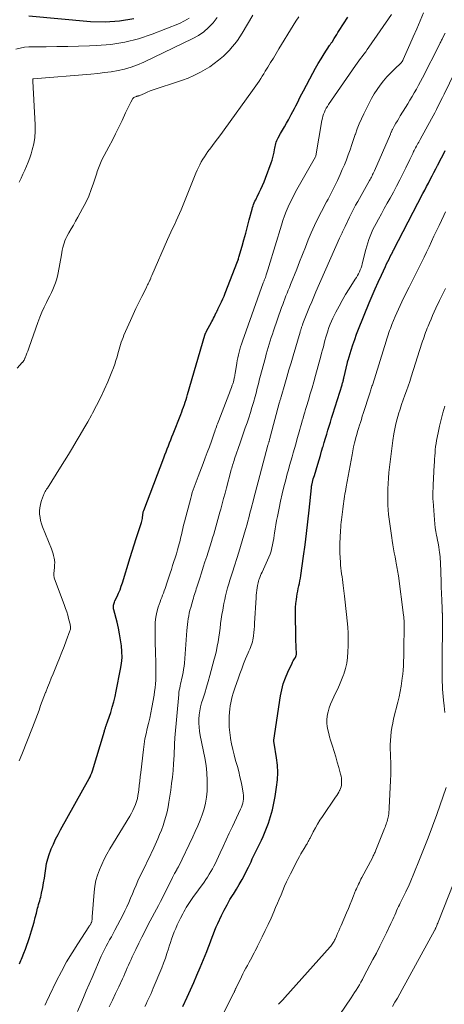
# Model space of a CAD drawing. Units: feet. Extents: x 2055000 to 2060025, y 549998 to 555000.
# Drawn here: x 2055792 to 2055883, y 550861 to 551072 of the extents above; entities that cross this region are included whole.
import ezdxf

# ---------------------------------------------------------------- set-up
doc = ezdxf.new("R2010")
doc.units = ezdxf.units.FT
doc.header["$LTSCALE"] = 100
doc.header["$MEASUREMENT"] = 0
doc.layers.add('CONTOUR INDEX', color=32, linetype='Continuous', lineweight=25)
doc.layers.add('CONTOUR INTERMEDIATE', color=40, linetype='Continuous', lineweight=15)

msp = doc.modelspace()

# ---------------------------------------------------------------- linework, layer by layer
at = {"layer": 'CONTOUR INDEX', "flags": 128}
for points, elevation in [([(2055792.18, 550869.19), (2055792.35, 550869.53), (2055792.5, 550869.86), (2055792.65, 550870.2), (2055792.78, 550870.54), (2055793.15, 550871.5), (2055793.46, 550872.33), (2055793.76, 550873.16), (2055794.04, 550874), (2055794.31, 550874.84), (2055794.75, 550876.28), (2055795.04, 550877.21), (2055795.31, 550878.14), (2055795.56, 550879.08), (2055795.81, 550880.01), (2055796.08, 550881.09), (2055796.19, 550881.49), (2055796.3, 550881.89), (2055796.42, 550882.29), (2055796.54, 550882.69), (2055796.66, 550883.09), (2055796.77, 550883.49), (2055796.86, 550883.89), (2055796.95, 550884.3), (2055797.17, 550885.52), (2055797.36, 550886.55), (2055797.53, 550887.57), (2055797.69, 550888.6), (2055797.84, 550889.63), (2055798.02, 550890.65), (2055798.26, 550891.66), (2055798.57, 550892.64), (2055798.93, 550893.62), (2055799.01, 550893.81), (2055799.46, 550894.86), (2055799.94, 550895.89), (2055800.46, 550896.91), (2055801, 550897.92), (2055807.13, 550908.88), (2055807.34, 550909.29), (2055807.53, 550909.7), (2055807.7, 550910.13), (2055807.84, 550910.56), (2055810.41, 550919.05), (2055810.46, 550919.22), (2055810.51, 550919.39), (2055810.56, 550919.57), (2055810.62, 550919.74), (2055810.67, 550919.91), (2055810.73, 550920.08), (2055810.79, 550920.26), (2055810.85, 550920.43), (2055810.87, 550920.47), (2055810.94, 550920.67), (2055811.01, 550920.86), (2055811.08, 550921.05), (2055811.15, 550921.25), (2055811.75, 550923.08), (2055812.09, 550924.2), (2055812.41, 550925.33), (2055812.69, 550926.47), (2055812.94, 550927.61), (2055813.89, 550932.33), (2055814.08, 550933.58), (2055814.18, 550934.84), (2055814.17, 550936.1), (2055814.07, 550937.37), (2055813.88, 550938.63), (2055813.66, 550939.89), (2055813.4, 550941.14), (2055813.11, 550942.38), (2055812.42, 550945.07), (2055812.37, 550945.3), (2055812.35, 550945.54), (2055812.35, 550945.79), (2055812.37, 550946.03), (2055812.41, 550946.27), (2055812.47, 550946.5), (2055812.55, 550946.73), (2055812.65, 550946.95), (2055813.12, 550947.93), (2055813.45, 550948.64), (2055813.76, 550949.36), (2055814.03, 550950.1), (2055814.27, 550950.85), (2055815.93, 550956.27), (2055816.35, 550957.62), (2055816.77, 550958.96), (2055817.21, 550960.31), (2055817.65, 550961.65), (2055818.35, 550963.75), (2055818.44, 550964.04), (2055818.51, 550964.33), (2055818.56, 550964.63), (2055818.6, 550964.93), (2055818.63, 550965.26), (2055818.64, 550965.39), (2055818.66, 550965.53), (2055818.68, 550965.66), (2055818.7, 550965.79), (2055818.72, 550965.92), (2055818.75, 550966.05), (2055818.79, 550966.18), (2055818.84, 550966.31), (2055823.12, 550977.62), (2055823.37, 550978.27), (2055823.62, 550978.92), (2055823.87, 550979.57), (2055824.13, 550980.22), (2055824.39, 550980.87), (2055824.64, 550981.51), (2055824.9, 550982.16), (2055825.16, 550982.81), (2055826.79, 550986.94), (2055826.99, 550987.46), (2055827.19, 550987.99), (2055827.38, 550988.52), (2055827.56, 550989.06), (2055827.74, 550989.59), (2055827.91, 550990.13), (2055828.08, 550990.67), (2055828.24, 550991.21), (2055831.95, 551003.9), (2055831.98, 551003.99), (2055832.01, 551004.09), (2055832.04, 551004.18), (2055832.08, 551004.27), (2055832.12, 551004.36), (2055832.16, 551004.45), (2055832.2, 551004.54), (2055832.25, 551004.63), (2055833.47, 551006.89), (2055833.64, 551007.23), (2055833.82, 551007.57), (2055833.99, 551007.91), (2055834.16, 551008.25), (2055834.4, 551008.75), (2055834.44, 551008.85), (2055834.49, 551008.94), (2055834.53, 551009.03), (2055834.58, 551009.12), (2055834.62, 551009.21), (2055834.66, 551009.3), (2055834.71, 551009.39), (2055834.75, 551009.49), (2055835.25, 551010.5), (2055835.54, 551011.1), (2055835.81, 551011.71), (2055836.07, 551012.32), (2055836.32, 551012.94), (2055838.97, 551019.71), (2055839.05, 551019.93), (2055839.13, 551020.15), (2055839.2, 551020.38), (2055839.27, 551020.61), (2055839.93, 551022.97), (2055840.32, 551024.39), (2055840.71, 551025.8), (2055841.09, 551027.22), (2055841.47, 551028.64), (2055842.08, 551030.94), (2055842.17, 551031.29), (2055842.29, 551031.63), (2055842.41, 551031.96), (2055842.55, 551032.3), (2055842.7, 551032.63), (2055842.85, 551032.95), (2055843, 551033.28), (2055843.16, 551033.6), (2055843.6, 551034.47), (2055843.97, 551035.23), (2055844.32, 551036), (2055844.65, 551036.79), (2055844.95, 551037.58), (2055846.16, 551040.89), (2055846.35, 551041.45), (2055846.52, 551042.02), (2055846.66, 551042.6), (2055846.78, 551043.18), (2055846.87, 551043.71), (2055846.94, 551044.03), (2055847, 551044.36), (2055847.08, 551044.68), (2055847.16, 551045), (2055847.26, 551045.31), (2055847.37, 551045.62), (2055847.51, 551045.92), (2055847.66, 551046.21), (2055848.19, 551047.12), (2055848.62, 551047.87), (2055849.04, 551048.61), (2055849.46, 551049.36), (2055849.88, 551050.11), (2055850.49, 551051.22), (2055850.83, 551051.85), (2055851.16, 551052.48), (2055851.48, 551053.11), (2055851.79, 551053.75), (2055852.1, 551054.39), (2055852.42, 551055.03), (2055852.75, 551055.66), (2055853.08, 551056.29), (2055855.11, 551060.09), (2055855.69, 551061.13), (2055856.28, 551062.17), (2055856.9, 551063.19), (2055857.54, 551064.21), (2055858.69, 551065.99), (2055858.77, 551066.1), (2055858.84, 551066.21), (2055858.92, 551066.32), (2055858.99, 551066.43), (2055859.07, 551066.53), (2055859.14, 551066.64), (2055859.22, 551066.75), (2055859.29, 551066.86), (2055859.68, 551067.51), (2055859.95, 551067.94), (2055860.22, 551068.37), (2055860.49, 551068.81), (2055860.77, 551069.24), (2055862.6, 551072.12)], 880), ([(2055794.2, 551072.39), (2055807.44, 551071.19), (2055810.56, 551071.11), (2055813.65, 551071.27), (2055816.7, 551071.81)], 860), ([(2055827.24, 550860.05), (2055828.13, 550862), (2055828.85, 550863.59), (2055829.55, 550865.18), (2055830.24, 550866.78), (2055830.92, 550868.39), (2055832.36, 550871.85), (2055832.66, 550872.6), (2055832.95, 550873.35), (2055833.23, 550874.1), (2055833.5, 550874.86), (2055833.77, 550875.62), (2055834.06, 550876.37), (2055834.38, 550877.11), (2055834.71, 550877.84), (2055835.53, 550879.57), (2055836.1, 550880.71), (2055836.7, 550881.84), (2055837.34, 550882.94), (2055838, 550884.03), (2055838.07, 550884.13), (2055838.71, 550885.16), (2055839.33, 550886.2), (2055839.92, 550887.26), (2055840.5, 550888.33), (2055841.03, 550889.37), (2055841.32, 550889.93), (2055841.6, 550890.5), (2055841.86, 550891.07), (2055842.12, 550891.65), (2055842.38, 550892.23), (2055842.65, 550892.8), (2055842.93, 550893.37), (2055843.22, 550893.94), (2055843.39, 550894.26), (2055843.75, 550894.98), (2055844.1, 550895.72), (2055844.43, 550896.46), (2055844.74, 550897.22), (2055845.57, 550899.35), (2055845.82, 550900.05), (2055846.06, 550900.75), (2055846.26, 550901.46), (2055846.44, 550902.18), (2055846.6, 550902.9), (2055846.75, 550903.63), (2055846.88, 550904.35), (2055847.02, 550905.08), (2055847.35, 550907.03), (2055847.53, 550908.61), (2055847.61, 550910.2), (2055847.53, 550911.78), (2055847.35, 550913.36), (2055846.82, 550916.48), (2055846.82, 550916.5), (2055846.81, 550916.52), (2055846.8, 550916.55), (2055846.8, 550916.57), (2055846.77, 550916.66), (2055846.76, 550916.68), (2055846.75, 550916.7), (2055846.75, 550916.73), (2055846.75, 550916.75), (2055846.74, 550916.84), (2055846.73, 550916.9), (2055846.73, 550916.97), (2055846.74, 550917.04), (2055846.74, 550917.1), (2055848.19, 550926.61), (2055848.45, 550927.91), (2055848.78, 550929.2), (2055849.23, 550930.45), (2055849.74, 550931.68), (2055850.67, 550933.64), (2055850.78, 550933.87), (2055850.9, 550934.1), (2055851.03, 550934.32), (2055851.17, 550934.54), (2055851.31, 550934.74), (2055851.37, 550934.86), (2055851.43, 550934.98), (2055851.48, 550935.1), (2055851.52, 550935.23), (2055851.55, 550935.36), (2055851.57, 550935.5), (2055851.58, 550935.63), (2055851.58, 550935.76), (2055851.53, 550936.89), (2055851.5, 550937.58), (2055851.48, 550938.28), (2055851.46, 550938.98), (2055851.45, 550939.67), (2055851.37, 550943.77), (2055851.37, 550944.65), (2055851.41, 550945.54), (2055851.49, 550946.42), (2055851.59, 550947.3), (2055851.69, 550947.93), (2055851.78, 550948.5), (2055851.87, 550949.05), (2055851.98, 550949.61), (2055852.1, 550950.17), (2055852.22, 550950.72), (2055852.33, 550951.28), (2055852.43, 550951.84), (2055852.52, 550952.4), (2055853.12, 550956.53), (2055853.46, 550958.99), (2055853.78, 550961.45), (2055854.06, 550963.92), (2055854.32, 550966.39), (2055854.79, 550971.18), (2055854.8, 550971.26), (2055854.81, 550971.34), (2055854.82, 550971.42), (2055854.83, 550971.5), (2055854.84, 550971.57), (2055854.85, 550971.65), (2055854.86, 550971.73), (2055854.88, 550971.81), (2055855.02, 550972.4), (2055855.12, 550972.77), (2055855.21, 550973.14), (2055855.32, 550973.51), (2055855.43, 550973.88), (2055856.16, 550976.26), (2055856.44, 550977.19), (2055856.72, 550978.11), (2055857, 550979.04), (2055857.27, 550979.97), (2055857.31, 550980.08), (2055857.57, 550980.95), (2055857.83, 550981.82), (2055858.09, 550982.69), (2055858.35, 550983.56), (2055858.61, 550984.42), (2055858.87, 550985.29), (2055859.14, 550986.16), (2055859.41, 550987.02), (2055861.38, 550993.31), (2055861.43, 550993.48), (2055861.48, 550993.65), (2055861.53, 550993.82), (2055861.58, 550994), (2055861.63, 550994.17), (2055861.67, 550994.35), (2055861.71, 550994.52), (2055861.75, 550994.69), (2055862.52, 550998.07), (2055862.53, 550998.13), (2055862.55, 550998.2), (2055862.57, 550998.27), (2055862.58, 550998.33), (2055862.6, 550998.4), (2055862.62, 550998.46), (2055862.63, 550998.53), (2055862.65, 550998.59), (2055863.32, 551000.74), (2055863.69, 551001.87), (2055864.08, 551002.99), (2055864.49, 551004.11), (2055864.92, 551005.22), (2055867.2, 551010.85), (2055867.82, 551012.35), (2055868.45, 551013.84), (2055869.12, 551015.31), (2055869.8, 551016.78), (2055870.68, 551018.65), (2055870.94, 551019.18), (2055871.19, 551019.71), (2055871.45, 551020.23), (2055871.72, 551020.76), (2055872.23, 551021.77), (2055872.24, 551021.79), (2055872.25, 551021.81), (2055872.25, 551021.83), (2055872.26, 551021.85), (2055872.31, 551021.98), (2055872.34, 551022.05), (2055872.38, 551022.14), (2055878.73, 551034.28), (2055879.12, 551035.04), (2055879.52, 551035.79), (2055879.91, 551036.54), (2055880.29, 551037.29), (2055880.68, 551038.05), (2055881.07, 551038.8), (2055881.46, 551039.55), (2055881.84, 551040.31), (2055881.88, 551040.38), (2055882.29, 551041.17), (2055882.7, 551041.95), (2055883.11, 551042.74), (2055883.52, 551043.52)], 900)]:
    msp.add_lwpolyline(points, dxfattribs=dict(at, elevation=elevation))
at = {"layer": 'CONTOUR INTERMEDIATE', "flags": 128}
for points, elevation in [([(2055791.38, 551065.25), (2055792.32, 551065.46), (2055793.26, 551065.62), (2055794.21, 551065.71), (2055795.17, 551065.75), (2055797.89, 551065.76), (2055800.22, 551065.78), (2055802.54, 551065.82), (2055804.87, 551065.87), (2055807.19, 551065.94), (2055808.72, 551065.98), (2055811.77, 551066.24), (2055814.79, 551066.7), (2055817.74, 551067.47), (2055820.64, 551068.44), (2055826.52, 551070.75), (2055827.6, 551071.27), (2055828.62, 551071.89)], 864), ([(2055791.72, 550996.87), (2055792.79, 550998.04), (2055792.84, 550998.09), (2055792.88, 550998.14), (2055792.92, 550998.2), (2055792.97, 550998.25), (2055793.01, 550998.31), (2055793.05, 550998.36), (2055793.08, 550998.42), (2055793.12, 550998.48), (2055793.18, 550998.6), (2055793.24, 550998.73), (2055793.3, 550998.85), (2055793.35, 550998.97), (2055793.4, 550999.1), (2055793.63, 550999.67), (2055793.79, 551000.08), (2055793.95, 551000.5), (2055794.1, 551000.91), (2055794.25, 551001.33), (2055796.15, 551006.66), (2055796.56, 551007.75), (2055797, 551008.84), (2055797.48, 551009.9), (2055797.99, 551010.96), (2055798.38, 551011.72), (2055798.71, 551012.38), (2055799.03, 551013.06), (2055799.34, 551013.74), (2055799.64, 551014.42), (2055799.9, 551015.11), (2055800.14, 551015.82), (2055800.33, 551016.54), (2055800.48, 551017.26), (2055801.17, 551021.17), (2055801.27, 551021.68), (2055801.37, 551022.18), (2055801.48, 551022.69), (2055801.6, 551023.19), (2055801.75, 551023.68), (2055801.92, 551024.17), (2055802.13, 551024.63), (2055802.37, 551025.09), (2055802.81, 551025.86), (2055803.28, 551026.69), (2055803.75, 551027.53), (2055804.23, 551028.36), (2055804.69, 551029.2), (2055805.73, 551031.07), (2055806.42, 551032.39), (2055807.05, 551033.74), (2055807.59, 551035.12), (2055808.08, 551036.53), (2055808.75, 551038.64), (2055808.87, 551039.01), (2055808.99, 551039.37), (2055809.12, 551039.73), (2055809.25, 551040.09), (2055809.39, 551040.44), (2055809.54, 551040.79), (2055809.71, 551041.14), (2055809.88, 551041.48), (2055811.39, 551044.31), (2055812.11, 551045.7), (2055812.82, 551047.09), (2055813.51, 551048.5), (2055814.18, 551049.91), (2055814.96, 551051.61), (2055815.23, 551052.18), (2055815.51, 551052.74), (2055815.8, 551053.3), (2055816.09, 551053.85), (2055816.52, 551054.64), (2055816.62, 551054.78), (2055816.74, 551054.89), (2055816.88, 551054.97), (2055817.04, 551055.03), (2055817.19, 551055.07), (2055817.29, 551055.09), (2055817.39, 551055.12), (2055817.49, 551055.14), (2055817.59, 551055.17), (2055817.68, 551055.2), (2055817.78, 551055.23), (2055817.88, 551055.26), (2055817.97, 551055.3), (2055819, 551055.76), (2055819.61, 551056.02), (2055820.23, 551056.27), (2055820.85, 551056.5), (2055821.48, 551056.71), (2055825.89, 551058.13), (2055827.13, 551058.56), (2055828.36, 551059.04), (2055829.56, 551059.57), (2055830.75, 551060.15), (2055831.04, 551060.3), (2055832.05, 551060.86), (2055833.03, 551061.47), (2055833.96, 551062.13), (2055834.87, 551062.84), (2055835.25, 551063.16), (2055835.93, 551063.76), (2055836.59, 551064.38), (2055837.22, 551065.03), (2055837.83, 551065.7), (2055838.4, 551066.4), (2055838.94, 551067.12), (2055839.45, 551067.87), (2055839.94, 551068.64), (2055842.24, 551072.5)], 872), ([(2055792.13, 550912.72), (2055792.67, 550914.04), (2055794.95, 550919.8), (2055795.31, 550920.74), (2055795.68, 550921.68), (2055796.03, 550922.63), (2055796.38, 550923.57), (2055796.72, 550924.52), (2055797.07, 550925.46), (2055797.43, 550926.4), (2055797.79, 550927.34), (2055797.83, 550927.44), (2055798.21, 550928.42), (2055798.6, 550929.4), (2055799, 550930.38), (2055799.4, 550931.36), (2055800.28, 550933.49), (2055800.78, 550934.72), (2055801.27, 550935.95), (2055801.75, 550937.19), (2055802.22, 550938.44), (2055802.99, 550940.52), (2055803.05, 550940.73), (2055803.1, 550940.93), (2055803.12, 550941.14), (2055803.13, 550941.36), (2055803.11, 550941.58), (2055803.09, 550941.79), (2055803.05, 550941.99), (2055803.01, 550942.2), (2055802.74, 550943.21), (2055802.54, 550943.91), (2055802.32, 550944.62), (2055802.09, 550945.31), (2055801.85, 550946), (2055799.66, 550951.9), (2055799.63, 550952.02), (2055799.6, 550952.13), (2055799.58, 550952.25), (2055799.56, 550952.37), (2055799.56, 550952.5), (2055799.56, 550952.62), (2055799.57, 550952.74), (2055799.57, 550952.86), (2055799.7, 550954.12), (2055799.73, 550954.65), (2055799.74, 550955.17), (2055799.69, 550955.7), (2055799.61, 550956.22), (2055799.59, 550956.34), (2055799.49, 550956.8), (2055799.37, 550957.25), (2055799.22, 550957.69), (2055799.06, 550958.13), (2055797.15, 550962.83), (2055796.92, 550963.49), (2055796.73, 550964.17), (2055796.6, 550964.86), (2055796.52, 550965.56), (2055796.52, 550965.58), (2055796.52, 550966.27), (2055796.56, 550966.95), (2055796.69, 550967.63), (2055796.87, 550968.29), (2055797.19, 550969.24), (2055797.25, 550969.42), (2055797.33, 550969.61), (2055797.41, 550969.79), (2055797.5, 550969.97), (2055797.58, 550970.14), (2055797.72, 550970.4), (2055797.87, 550970.65), (2055798.02, 550970.91), (2055798.17, 550971.16), (2055800.99, 550975.63), (2055801.85, 550977), (2055802.7, 550978.38), (2055803.55, 550979.76), (2055804.38, 550981.15), (2055805.21, 550982.55), (2055806.02, 550983.95), (2055806.83, 550985.35), (2055807.62, 550986.76), (2055807.86, 550987.2), (2055808.74, 550988.85), (2055809.59, 550990.51), (2055810.37, 550992.21), (2055811.12, 550993.92), (2055812.03, 550996.1), (2055812.34, 550996.89), (2055812.62, 550997.68), (2055812.88, 550998.48), (2055813.11, 550999.29), (2055813.28, 550999.91), (2055813.42, 551000.42), (2055813.56, 551000.92), (2055813.71, 551001.43), (2055813.87, 551001.93), (2055814.03, 551002.43), (2055814.21, 551002.92), (2055814.4, 551003.41), (2055814.6, 551003.9), (2055816, 551007.1), (2055816.58, 551008.38), (2055817.16, 551009.66), (2055817.78, 551010.92), (2055818.4, 551012.18), (2055819.41, 551014.17), (2055819.54, 551014.42), (2055819.67, 551014.68), (2055819.8, 551014.94), (2055819.92, 551015.2), (2055820.16, 551015.7), (2055820.21, 551015.81), (2055820.33, 551016.14), (2055820.39, 551016.28), (2055820.45, 551016.43), (2055820.51, 551016.58), (2055820.57, 551016.73), (2055823.92, 551024.43), (2055824.27, 551025.23), (2055824.64, 551026.03), (2055825.02, 551026.82), (2055825.41, 551027.61), (2055825.79, 551028.4), (2055826.16, 551029.2), (2055826.52, 551030), (2055826.86, 551030.81), (2055830.03, 551038.67), (2055830.29, 551039.28), (2055830.56, 551039.88), (2055830.85, 551040.47), (2055831.16, 551041.05), (2055831.49, 551041.62), (2055831.84, 551042.18), (2055832.21, 551042.73), (2055832.6, 551043.26), (2055833.25, 551044.1), (2055833.97, 551045.05), (2055834.69, 551046), (2055835.4, 551046.96), (2055836.1, 551047.93), (2055842.19, 551056.34), (2055842.55, 551056.85), (2055842.9, 551057.35), (2055843.25, 551057.87), (2055843.59, 551058.39), (2055843.92, 551058.91), (2055844.25, 551059.43), (2055844.58, 551059.95), (2055844.91, 551060.48), (2055845.45, 551061.37), (2055846.05, 551062.35), (2055846.64, 551063.32), (2055847.24, 551064.29), (2055847.83, 551065.27), (2055850.88, 551070.31), (2055851.48, 551071.26), (2055852.11, 551072.19)], 876), ([(2055792.16, 551036.75), (2055792.53, 551037.61), (2055792.92, 551038.46), (2055793.33, 551039.31), (2055793.73, 551040.16), (2055794.09, 551041.02), (2055794.41, 551041.9), (2055794.7, 551042.79), (2055794.94, 551043.63), (2055795.26, 551044.96), (2055795.48, 551046.3), (2055795.57, 551047.66), (2055795.57, 551049.03), (2055795.05, 551058.34), (2055795.05, 551058.43), (2055795.05, 551058.51), (2055795.05, 551058.59), (2055795.06, 551058.68), (2055795.09, 551058.82), (2055795.15, 551058.89), (2055807.51, 551059.88), (2055808.97, 551060.02), (2055810.43, 551060.19), (2055811.88, 551060.4), (2055813.33, 551060.64), (2055814.75, 551060.96), (2055816.15, 551061.36), (2055817.52, 551061.86), (2055818.86, 551062.44), (2055829.34, 551067.5), (2055830.56, 551068.18), (2055831.71, 551068.96), (2055832.75, 551069.87), (2055833.72, 551070.88), (2055834.57, 551071.99)], 868), ([(2055797.63, 550860.33), (2055797.89, 550860.85), (2055798.14, 550861.36), (2055798.39, 550861.88), (2055798.64, 550862.39), (2055800.14, 550865.51), (2055801.18, 550867.56), (2055802.28, 550869.58), (2055803.46, 550871.55), (2055804.69, 550873.5), (2055807.08, 550877.11), (2055807.17, 550877.24), (2055807.26, 550877.38), (2055807.35, 550877.52), (2055807.43, 550877.66), (2055807.46, 550877.71), (2055807.53, 550877.83), (2055807.59, 550877.95), (2055807.64, 550878.07), (2055807.68, 550878.2), (2055807.71, 550878.33), (2055807.74, 550878.46), (2055807.76, 550878.58), (2055807.77, 550878.71), (2055807.78, 550878.84), (2055807.79, 550878.97), (2055807.8, 550879.1), (2055807.81, 550879.23), (2055808.21, 550884.57), (2055808.36, 550885.8), (2055808.58, 550887.01), (2055808.92, 550888.19), (2055809.33, 550889.36), (2055809.82, 550890.5), (2055810.35, 550891.62), (2055810.94, 550892.72), (2055811.56, 550893.8), (2055815.87, 550900.85), (2055816.21, 550901.44), (2055816.52, 550902.05), (2055816.81, 550902.67), (2055817.06, 550903.3), (2055817.28, 550903.95), (2055817.47, 550904.6), (2055817.61, 550905.27), (2055817.71, 550905.95), (2055817.77, 550906.45), (2055817.89, 550907.39), (2055818, 550908.32), (2055818.1, 550909.26), (2055818.21, 550910.2), (2055818.76, 550915.11), (2055818.91, 550916.25), (2055819.09, 550917.38), (2055819.33, 550918.5), (2055819.6, 550919.61), (2055819.88, 550920.72), (2055820.14, 550921.84), (2055820.37, 550922.96), (2055820.58, 550924.09), (2055821.05, 550926.74), (2055821.17, 550927.55), (2055821.28, 550928.36), (2055821.36, 550929.18), (2055821.41, 550929.99), (2055821.44, 550930.81), (2055821.46, 550931.63), (2055821.45, 550932.45), (2055821.44, 550933.27), (2055821.35, 550936.42), (2055821.32, 550937.61), (2055821.29, 550938.79), (2055821.28, 550939.98), (2055821.27, 550941.16), (2055821.27, 550941.33), (2055821.32, 550942.42), (2055821.44, 550943.51), (2055821.67, 550944.58), (2055821.97, 550945.64), (2055822.35, 550946.78), (2055822.51, 550947.25), (2055822.69, 550947.73), (2055822.87, 550948.2), (2055823.06, 550948.66), (2055823.25, 550949.13), (2055823.43, 550949.6), (2055823.59, 550950.08), (2055823.75, 550950.56), (2055824.24, 550952.07), (2055824.5, 550952.9), (2055824.77, 550953.73), (2055825.04, 550954.56), (2055825.31, 550955.38), (2055825.58, 550956.22), (2055825.84, 550957.05), (2055826.08, 550957.89), (2055826.32, 550958.73), (2055826.63, 550959.89), (2055826.76, 550960.39), (2055826.89, 550960.9), (2055827, 550961.41), (2055827.11, 550961.91), (2055827.22, 550962.42), (2055827.33, 550962.93), (2055827.45, 550963.43), (2055827.58, 550963.94), (2055828.91, 550969), (2055829.07, 550969.59), (2055829.24, 550970.18), (2055829.44, 550970.76), (2055829.64, 550971.34), (2055829.85, 550971.92), (2055830.06, 550972.5), (2055830.28, 550973.07), (2055830.5, 550973.65), (2055831.58, 550976.42), (2055832.04, 550977.61), (2055832.48, 550978.8), (2055832.92, 550980), (2055833.34, 550981.2), (2055833.94, 550982.92), (2055834.06, 550983.26), (2055834.18, 550983.6), (2055834.3, 550983.93), (2055834.42, 550984.27), (2055834.54, 550984.61), (2055834.66, 550984.94), (2055834.79, 550985.28), (2055834.92, 550985.61), (2055837.11, 550991.2), (2055837.26, 550991.58), (2055837.4, 550991.97), (2055837.55, 550992.35), (2055837.69, 550992.74), (2055837.84, 550993.19), (2055837.9, 550993.35), (2055837.96, 550993.52), (2055838.01, 550993.69), (2055838.06, 550993.86), (2055838.11, 550994.02), (2055838.15, 550994.19), (2055838.19, 550994.37), (2055838.23, 550994.54), (2055838.26, 550994.69), (2055838.31, 550994.94), (2055838.36, 550995.2), (2055838.4, 550995.45), (2055838.44, 550995.7), (2055838.79, 550997.89), (2055838.9, 550998.49), (2055839.01, 550999.09), (2055839.14, 550999.68), (2055839.28, 551000.27), (2055839.44, 551000.86), (2055839.61, 551001.45), (2055839.8, 551002.03), (2055840, 551002.61), (2055844.49, 551015.16), (2055844.54, 551015.3), (2055844.59, 551015.44), (2055844.65, 551015.58), (2055844.7, 551015.72), (2055844.76, 551015.86), (2055844.81, 551016), (2055844.86, 551016.14), (2055844.92, 551016.29), (2055845.12, 551016.87), (2055845.27, 551017.3), (2055845.42, 551017.73), (2055845.56, 551018.17), (2055845.69, 551018.61), (2055848.36, 551027.49), (2055848.68, 551028.49), (2055849.02, 551029.47), (2055849.41, 551030.44), (2055849.82, 551031.4), (2055850.26, 551032.35), (2055850.72, 551033.29), (2055851.2, 551034.22), (2055851.71, 551035.13), (2055855.67, 551042.18), (2055855.72, 551042.29), (2055855.76, 551042.39), (2055857.06, 551049.96), (2055857.16, 551050.41), (2055857.27, 551050.86), (2055857.42, 551051.3), (2055857.58, 551051.73), (2055857.78, 551052.15), (2055857.99, 551052.56), (2055858.22, 551052.96), (2055858.48, 551053.35), (2055864.29, 551061.71), (2055864.64, 551062.21), (2055865, 551062.71), (2055865.36, 551063.2), (2055865.72, 551063.69), (2055866.08, 551064.18), (2055866.44, 551064.67), (2055866.79, 551065.17), (2055867.14, 551065.67), (2055871.95, 551072.65)], 884), ([(2055804.62, 550858.94), (2055805.32, 550860.57), (2055805.92, 550861.99), (2055806.53, 550863.4), (2055807.14, 550864.81), (2055807.75, 550866.22), (2055809.74, 550870.82), (2055810.06, 550871.53), (2055810.4, 550872.24), (2055810.76, 550872.94), (2055811.14, 550873.63), (2055811.53, 550874.31), (2055811.91, 550875), (2055812.28, 550875.69), (2055812.65, 550876.38), (2055814.37, 550879.62), (2055814.82, 550880.51), (2055815.25, 550881.42), (2055815.65, 550882.34), (2055816.03, 550883.27), (2055816.4, 550884.2), (2055816.78, 550885.13), (2055817.19, 550886.05), (2055817.61, 550886.96), (2055819.01, 550889.91), (2055819.26, 550890.42), (2055819.51, 550890.94), (2055819.77, 550891.46), (2055820.02, 550891.98), (2055820.27, 550892.49), (2055820.52, 550893.01), (2055820.76, 550893.54), (2055821, 550894.06), (2055821.84, 550895.94), (2055822.25, 550896.89), (2055822.63, 550897.85), (2055822.98, 550898.82), (2055823.31, 550899.8), (2055823.6, 550900.79), (2055823.85, 550901.79), (2055824.06, 550902.81), (2055824.24, 550903.82), (2055824.63, 550906.4), (2055824.82, 550907.8), (2055824.99, 550909.21), (2055825.12, 550910.61), (2055825.23, 550912.02), (2055825.34, 550913.91), (2055825.37, 550914.37), (2055825.39, 550914.84), (2055825.41, 550915.3), (2055825.43, 550915.77), (2055825.44, 550916.23), (2055825.47, 550916.7), (2055825.5, 550917.16), (2055825.53, 550917.62), (2055826.35, 550926.88), (2055826.4, 550927.35), (2055826.46, 550927.82), (2055826.55, 550928.28), (2055826.65, 550928.75), (2055826.75, 550929.21), (2055826.86, 550929.68), (2055826.97, 550930.14), (2055827.07, 550930.6), (2055827.16, 550930.99), (2055827.29, 550931.64), (2055827.4, 550932.3), (2055827.48, 550932.97), (2055827.55, 550933.64), (2055828.08, 550940.65), (2055828.14, 550941.27), (2055828.21, 550941.9), (2055828.29, 550942.52), (2055828.38, 550943.14), (2055828.49, 550943.75), (2055828.61, 550944.36), (2055828.76, 550944.97), (2055828.92, 550945.57), (2055829.38, 550947.15), (2055829.49, 550947.55), (2055829.61, 550947.95), (2055829.73, 550948.35), (2055829.86, 550948.75), (2055829.99, 550949.15), (2055830.11, 550949.54), (2055830.24, 550949.94), (2055830.37, 550950.34), (2055830.86, 550951.86), (2055831.23, 550953.02), (2055831.61, 550954.18), (2055831.98, 550955.34), (2055832.34, 550956.5), (2055833.35, 550959.71), (2055833.6, 550960.49), (2055833.84, 550961.27), (2055834.07, 550962.05), (2055834.3, 550962.83), (2055834.52, 550963.62), (2055834.75, 550964.4), (2055834.97, 550965.18), (2055835.18, 550965.97), (2055835.37, 550966.66), (2055835.68, 550967.8), (2055835.98, 550968.93), (2055836.28, 550970.07), (2055836.58, 550971.2), (2055837.53, 550974.78), (2055837.62, 550975.11), (2055837.71, 550975.44), (2055837.8, 550975.76), (2055837.9, 550976.09), (2055837.99, 550976.42), (2055838.1, 550976.74), (2055838.2, 550977.07), (2055838.31, 550977.39), (2055839.51, 550980.85), (2055839.88, 550981.93), (2055840.25, 550983), (2055840.63, 550984.08), (2055841, 550985.16), (2055841.36, 550986.24), (2055841.71, 550987.32), (2055842.04, 550988.41), (2055842.36, 550989.5), (2055842.73, 550990.81), (2055842.86, 550991.31), (2055842.99, 550991.8), (2055843.12, 550992.3), (2055843.25, 550992.8), (2055843.37, 550993.29), (2055843.5, 550993.79), (2055843.63, 550994.29), (2055843.76, 550994.78), (2055844.94, 550999.16), (2055845.13, 550999.88), (2055845.33, 551000.59), (2055845.54, 551001.31), (2055845.75, 551002.02), (2055845.97, 551002.73), (2055846.19, 551003.44), (2055846.43, 551004.15), (2055846.67, 551004.85), (2055848.42, 551009.89), (2055848.64, 551010.5), (2055848.87, 551011.12), (2055849.1, 551011.73), (2055849.34, 551012.33), (2055849.58, 551012.94), (2055849.83, 551013.55), (2055850.07, 551014.15), (2055850.31, 551014.76), (2055851.64, 551018.09), (2055852.26, 551019.65), (2055852.89, 551021.21), (2055853.51, 551022.77), (2055854.13, 551024.33), (2055854.77, 551025.88), (2055855.45, 551027.41), (2055856.18, 551028.92), (2055856.94, 551030.41), (2055858.06, 551032.53), (2055858.36, 551033.1), (2055858.66, 551033.67), (2055858.97, 551034.24), (2055859.27, 551034.8), (2055859.57, 551035.37), (2055859.86, 551035.94), (2055860.14, 551036.52), (2055860.41, 551037.11), (2055860.98, 551038.36), (2055861.43, 551039.41), (2055861.88, 551040.46), (2055862.3, 551041.53), (2055862.7, 551042.6), (2055863.09, 551043.68), (2055863.47, 551044.76), (2055863.84, 551045.84), (2055864.21, 551046.93), (2055864.24, 551047.01), (2055864.64, 551048.13), (2055865.07, 551049.23), (2055865.55, 551050.32), (2055866.06, 551051.4), (2055867.17, 551053.64), (2055867.7, 551054.64), (2055868.27, 551055.63), (2055868.9, 551056.58), (2055869.56, 551057.51), (2055869.57, 551057.52), (2055870.27, 551058.41), (2055871, 551059.27), (2055871.76, 551060.1), (2055872.56, 551060.9), (2055874.12, 551062.4), (2055874.15, 551062.43), (2055874.19, 551062.47), (2055874.22, 551062.51), (2055874.25, 551062.55), (2055874.31, 551062.64), (2055874.36, 551062.73), (2055874.41, 551062.82), (2055874.46, 551062.91), (2055874.51, 551063), (2055875.91, 551066.2), (2055876.65, 551067.9), (2055877.39, 551069.59), (2055878.13, 551071.29), (2055878.87, 551072.98)], 888), ([(2055811.41, 550859.94), (2055812.12, 550861.36), (2055812.81, 550862.79), (2055813.49, 550864.23), (2055814.28, 550865.94), (2055814.55, 550866.53), (2055814.81, 550867.13), (2055815.07, 550867.72), (2055815.32, 550868.32), (2055815.58, 550868.92), (2055815.84, 550869.51), (2055816.11, 550870.1), (2055816.38, 550870.69), (2055817.12, 550872.23), (2055817.78, 550873.58), (2055818.44, 550874.92), (2055819.13, 550876.26), (2055819.82, 550877.59), (2055822.01, 550881.71), (2055822.42, 550882.51), (2055822.83, 550883.3), (2055823.24, 550884.1), (2055823.64, 550884.91), (2055825.01, 550887.68), (2055825.15, 550887.96), (2055825.3, 550888.24), (2055825.45, 550888.51), (2055825.6, 550888.79), (2055825.78, 550889.11), (2055825.85, 550889.22), (2055825.91, 550889.33), (2055825.97, 550889.44), (2055826.04, 550889.55), (2055826.1, 550889.66), (2055826.17, 550889.77), (2055826.22, 550889.88), (2055826.28, 550889.99), (2055829.34, 550896.38), (2055829.89, 550897.55), (2055830.42, 550898.74), (2055830.92, 550899.94), (2055831.4, 550901.14), (2055831.8, 550902.37), (2055832.12, 550903.61), (2055832.32, 550904.88), (2055832.43, 550906.17), (2055832.46, 550906.85), (2055832.46, 550908.48), (2055832.39, 550910.1), (2055832.2, 550911.72), (2055831.93, 550913.33), (2055830.95, 550918.15), (2055830.8, 550919.02), (2055830.7, 550919.89), (2055830.66, 550920.77), (2055830.66, 550921.65), (2055830.72, 550922.53), (2055830.84, 550923.4), (2055831.02, 550924.26), (2055831.25, 550925.11), (2055831.52, 550925.93), (2055831.91, 550927.19), (2055832.29, 550928.46), (2055832.65, 550929.72), (2055833.01, 550930.99), (2055833.97, 550934.47), (2055834.21, 550935.4), (2055834.43, 550936.34), (2055834.61, 550937.28), (2055834.78, 550938.23), (2055834.92, 550939.19), (2055835.06, 550940.14), (2055835.2, 550941.09), (2055835.32, 550942.05), (2055835.33, 550942.09), (2055835.46, 550943.07), (2055835.61, 550944.04), (2055835.78, 550945.01), (2055835.96, 550945.98), (2055836.04, 550946.39), (2055836.21, 550947.24), (2055836.4, 550948.09), (2055836.62, 550948.93), (2055836.84, 550949.77), (2055837.09, 550950.61), (2055837.34, 550951.44), (2055837.59, 550952.28), (2055837.85, 550953.11), (2055839.23, 550957.42), (2055839.61, 550958.63), (2055839.98, 550959.85), (2055840.34, 550961.07), (2055840.69, 550962.29), (2055841, 550963.43), (2055841.18, 550964.08), (2055841.36, 550964.74), (2055841.53, 550965.4), (2055841.7, 550966.05), (2055841.87, 550966.71), (2055842.05, 550967.37), (2055842.22, 550968.03), (2055842.39, 550968.68), (2055845.49, 550980.35), (2055845.53, 550980.49), (2055845.56, 550980.62), (2055845.6, 550980.76), (2055845.64, 550980.9), (2055845.68, 550981.04), (2055845.72, 550981.17), (2055845.76, 550981.31), (2055845.79, 550981.45), (2055845.83, 550981.57), (2055845.88, 550981.76), (2055845.94, 550981.96), (2055845.99, 550982.16), (2055846.04, 550982.35), (2055847.92, 550989.35), (2055847.97, 550989.53), (2055848.01, 550989.7), (2055848.06, 550989.87), (2055848.11, 550990.04), (2055848.16, 550990.21), (2055848.21, 550990.39), (2055848.26, 550990.56), (2055848.31, 550990.73), (2055849.1, 550993.42), (2055849.55, 550994.94), (2055849.99, 550996.46), (2055850.44, 550997.98), (2055850.88, 550999.5), (2055852.38, 551004.6), (2055852.42, 551004.73), (2055852.46, 551004.87), (2055852.5, 551005), (2055852.54, 551005.13), (2055852.58, 551005.26), (2055852.62, 551005.39), (2055852.67, 551005.52), (2055852.71, 551005.65), (2055852.87, 551006.1), (2055852.99, 551006.45), (2055853.12, 551006.8), (2055853.25, 551007.15), (2055853.39, 551007.49), (2055853.98, 551008.95), (2055854.41, 551010.02), (2055854.86, 551011.08), (2055855.31, 551012.14), (2055855.77, 551013.2), (2055860.85, 551024.69), (2055860.92, 551024.84), (2055860.98, 551024.98), (2055861.05, 551025.13), (2055861.12, 551025.27), (2055861.19, 551025.42), (2055861.25, 551025.56), (2055861.32, 551025.71), (2055861.39, 551025.86), (2055861.5, 551026.11), (2055861.63, 551026.39), (2055861.75, 551026.66), (2055861.88, 551026.93), (2055862.01, 551027.2), (2055862.98, 551029.23), (2055863.4, 551030.08), (2055863.83, 551030.92), (2055864.27, 551031.76), (2055864.73, 551032.58), (2055867.24, 551037.06), (2055867.39, 551037.32), (2055867.52, 551037.57), (2055867.66, 551037.82), (2055867.8, 551038.08), (2055867.93, 551038.34), (2055868.06, 551038.59), (2055868.18, 551038.86), (2055868.3, 551039.12), (2055871.74, 551047.03), (2055871.79, 551047.16), (2055871.85, 551047.29), (2055871.91, 551047.42), (2055871.96, 551047.54), (2055872.02, 551047.67), (2055872.08, 551047.8), (2055872.15, 551047.92), (2055872.21, 551048.04), (2055872.65, 551048.85), (2055872.94, 551049.37), (2055873.24, 551049.88), (2055873.54, 551050.4), (2055873.85, 551050.91), (2055874.97, 551052.7), (2055875.45, 551053.49), (2055875.92, 551054.28), (2055876.39, 551055.07), (2055876.86, 551055.87), (2055877.31, 551056.67), (2055877.75, 551057.48), (2055878.18, 551058.29), (2055878.61, 551059.11), (2055882.25, 551066.24), (2055882.35, 551066.42), (2055882.44, 551066.61), (2055882.53, 551066.79), (2055882.63, 551066.97), (2055882.72, 551067.16), (2055882.82, 551067.34), (2055882.91, 551067.52), (2055883, 551067.71), (2055883.46, 551068.63)], 892), ([(2055819.06, 550860), (2055819.33, 550860.56), (2055819.6, 550861.12), (2055819.87, 550861.68), (2055820.14, 550862.25), (2055820.4, 550862.81), (2055820.65, 550863.38), (2055820.89, 550863.96), (2055822.71, 550868.34), (2055823.11, 550869.35), (2055823.49, 550870.36), (2055823.83, 550871.39), (2055824.16, 550872.42), (2055824.31, 550872.95), (2055824.56, 550873.72), (2055824.81, 550874.49), (2055825.09, 550875.26), (2055825.38, 550876.02), (2055825.69, 550876.77), (2055826.01, 550877.51), (2055826.36, 550878.25), (2055826.73, 550878.97), (2055827.2, 550879.9), (2055827.45, 550880.35), (2055827.7, 550880.8), (2055827.95, 550881.24), (2055828.22, 550881.68), (2055828.5, 550882.12), (2055828.78, 550882.55), (2055829.07, 550882.97), (2055829.37, 550883.39), (2055831.77, 550886.67), (2055832.16, 550887.23), (2055832.54, 550887.79), (2055832.9, 550888.37), (2055833.25, 550888.95), (2055833.59, 550889.54), (2055833.91, 550890.14), (2055834.21, 550890.75), (2055834.51, 550891.37), (2055835.23, 550892.95), (2055835.88, 550894.36), (2055836.53, 550895.77), (2055837.19, 550897.18), (2055837.85, 550898.59), (2055839.62, 550902.36), (2055839.79, 550902.77), (2055839.94, 550903.18), (2055840.06, 550903.6), (2055840.16, 550904.03), (2055840.22, 550904.47), (2055840.24, 550904.9), (2055840.22, 550905.34), (2055840.17, 550905.77), (2055839.93, 550907.1), (2055839.72, 550908.2), (2055839.48, 550909.29), (2055839.22, 550910.37), (2055838.93, 550911.45), (2055838.55, 550912.77), (2055838.24, 550913.94), (2055837.95, 550915.12), (2055837.69, 550916.3), (2055837.46, 550917.49), (2055837.44, 550917.6), (2055837.28, 550918.74), (2055837.17, 550919.88), (2055837.14, 550921.03), (2055837.16, 550922.18), (2055837.22, 550923.1), (2055837.28, 550923.79), (2055837.37, 550924.47), (2055837.5, 550925.15), (2055837.66, 550925.82), (2055837.84, 550926.49), (2055838.04, 550927.16), (2055838.25, 550927.82), (2055838.47, 550928.48), (2055839.09, 550930.3), (2055839.46, 550931.37), (2055839.85, 550932.43), (2055840.27, 550933.48), (2055840.7, 550934.53), (2055841.25, 550935.84), (2055841.41, 550936.22), (2055841.57, 550936.61), (2055841.73, 550937), (2055841.89, 550937.39), (2055842.02, 550937.79), (2055842.14, 550938.19), (2055842.23, 550938.6), (2055842.3, 550939.01), (2055842.37, 550939.51), (2055842.45, 550940.18), (2055842.51, 550940.85), (2055842.57, 550941.53), (2055842.61, 550942.2), (2055842.92, 550947.64), (2055842.96, 550948.18), (2055843.01, 550948.72), (2055843.08, 550949.27), (2055843.16, 550949.8), (2055843.23, 550950.27), (2055843.29, 550950.58), (2055843.36, 550950.87), (2055843.44, 550951.17), (2055843.54, 550951.46), (2055843.6, 550951.64), (2055843.75, 550952.02), (2055843.9, 550952.4), (2055844.05, 550952.77), (2055844.22, 550953.14), (2055845.42, 550955.7), (2055845.69, 550956.34), (2055845.94, 550956.99), (2055846.15, 550957.65), (2055846.33, 550958.32), (2055846.48, 550959), (2055846.61, 550959.68), (2055846.73, 550960.37), (2055846.83, 550961.06), (2055846.89, 550961.49), (2055847.03, 550962.39), (2055847.17, 550963.29), (2055847.33, 550964.19), (2055847.5, 550965.09), (2055847.86, 550966.81), (2055848.18, 550968.36), (2055848.53, 550969.89), (2055848.9, 550971.43), (2055849.3, 550972.95), (2055849.62, 550974.17), (2055849.87, 550975.08), (2055850.12, 550976), (2055850.38, 550976.91), (2055850.65, 550977.83), (2055850.91, 550978.74), (2055851.18, 550979.66), (2055851.44, 550980.57), (2055851.69, 550981.49), (2055852.3, 550983.69), (2055852.47, 550984.31), (2055852.65, 550984.92), (2055852.82, 550985.54), (2055853, 550986.16), (2055853.17, 550986.78), (2055853.36, 550987.39), (2055853.54, 550988.01), (2055853.73, 550988.62), (2055854.15, 550990.01), (2055854.55, 550991.32), (2055854.94, 550992.63), (2055855.31, 550993.95), (2055855.68, 550995.27), (2055856.82, 550999.43), (2055857, 551000.1), (2055857.18, 551000.77), (2055857.36, 551001.45), (2055857.53, 551002.12), (2055857.7, 551002.8), (2055857.88, 551003.47), (2055858.08, 551004.14), (2055858.29, 551004.8), (2055858.31, 551004.88), (2055858.56, 551005.57), (2055858.82, 551006.25), (2055859.11, 551006.92), (2055859.43, 551007.59), (2055860.06, 551008.84), (2055860.73, 551010.12), (2055861.42, 551011.38), (2055862.14, 551012.62), (2055862.9, 551013.84), (2055864.2, 551015.9), (2055864.44, 551016.29), (2055864.67, 551016.69), (2055864.89, 551017.09), (2055865.09, 551017.49), (2055865.28, 551017.91), (2055865.45, 551018.33), (2055865.59, 551018.76), (2055865.72, 551019.2), (2055866.5, 551022.29), (2055866.7, 551023.01), (2055866.91, 551023.73), (2055867.15, 551024.45), (2055867.4, 551025.15), (2055867.68, 551025.85), (2055867.98, 551026.54), (2055868.31, 551027.21), (2055868.66, 551027.87), (2055869.18, 551028.81), (2055869.81, 551029.93), (2055870.43, 551031.06), (2055871.05, 551032.19), (2055871.67, 551033.31), (2055872.38, 551034.61), (2055873.07, 551035.89), (2055873.74, 551037.19), (2055874.4, 551038.49), (2055875.04, 551039.79), (2055875.9, 551041.57), (2055876.11, 551041.99), (2055876.31, 551042.42), (2055876.52, 551042.84), (2055876.73, 551043.26), (2055876.85, 551043.5), (2055877, 551043.81), (2055877.16, 551044.11), (2055877.32, 551044.41), (2055877.48, 551044.7), (2055877.64, 551045), (2055877.81, 551045.3), (2055877.97, 551045.59), (2055878.14, 551045.89), (2055880.57, 551050.3), (2055880.92, 551050.95), (2055881.27, 551051.6), (2055881.6, 551052.26), (2055881.94, 551052.92), (2055882.26, 551053.58), (2055882.59, 551054.24), (2055882.91, 551054.9), (2055883.24, 551055.57), (2055886.79, 551062.8)], 896), ([(2055833.39, 550853.43), (2055838.17, 550862.98), (2055838.22, 550863.1), (2055838.28, 550863.21), (2055838.33, 550863.33), (2055838.38, 550863.44), (2055838.43, 550863.56), (2055838.48, 550863.67), (2055838.53, 550863.79), (2055838.59, 550863.9), (2055839.79, 550866.4), (2055840.09, 550867.02), (2055840.41, 550867.64), (2055840.73, 550868.24), (2055841.07, 550868.85), (2055841.21, 550869.09), (2055841.48, 550869.57), (2055841.74, 550870.05), (2055842, 550870.54), (2055842.26, 550871.02), (2055842.51, 550871.51), (2055842.76, 550872), (2055843.01, 550872.49), (2055843.25, 550872.99), (2055844.25, 550874.98), (2055844.9, 550876.31), (2055845.53, 550877.64), (2055846.14, 550878.99), (2055846.74, 550880.35), (2055847.13, 550881.25), (2055847.52, 550882.16), (2055847.91, 550883.07), (2055848.28, 550883.99), (2055848.65, 550884.9), (2055849.03, 550885.81), (2055849.43, 550886.72), (2055849.86, 550887.61), (2055850.3, 550888.49), (2055851.9, 550891.54), (2055852.22, 550892.15), (2055852.55, 550892.74), (2055852.89, 550893.33), (2055853.24, 550893.92), (2055853.76, 550894.75), (2055853.86, 550894.91), (2055853.96, 550895.08), (2055854.05, 550895.25), (2055854.14, 550895.42), (2055854.23, 550895.6), (2055854.32, 550895.77), (2055854.41, 550895.94), (2055854.5, 550896.12), (2055855.2, 550897.47), (2055855.65, 550898.31), (2055856.13, 550899.13), (2055856.63, 550899.94), (2055857.16, 550900.74), (2055860, 550904.9), (2055860.23, 550905.25), (2055860.45, 550905.61), (2055860.66, 550905.97), (2055860.86, 550906.34), (2055860.9, 550906.4), (2055861.05, 550906.75), (2055861.17, 550907.11), (2055861.23, 550907.47), (2055861.27, 550907.85), (2055861.27, 550908.02), (2055861.26, 550908.48), (2055861.22, 550908.94), (2055861.15, 550909.4), (2055861.05, 550909.85), (2055860.67, 550911.26), (2055860.35, 550912.41), (2055860.02, 550913.56), (2055859.68, 550914.7), (2055859.32, 550915.84), (2055858.91, 550917.13), (2055858.7, 550917.85), (2055858.51, 550918.57), (2055858.35, 550919.31), (2055858.21, 550920.04), (2055858.14, 550920.78), (2055858.12, 550921.51), (2055858.19, 550922.24), (2055858.32, 550922.97), (2055858.38, 550923.2), (2055858.61, 550924.02), (2055858.89, 550924.84), (2055859.22, 550925.63), (2055859.59, 550926.4), (2055859.86, 550926.92), (2055860.37, 550927.95), (2055860.85, 550929), (2055861.28, 550930.06), (2055861.69, 550931.14), (2055861.74, 550931.29), (2055862.09, 550932.46), (2055862.37, 550933.65), (2055862.53, 550934.85), (2055862.62, 550936.07), (2055862.66, 550937.37), (2055862.67, 550938.7), (2055862.65, 550940.03), (2055862.58, 550941.36), (2055862.48, 550942.69), (2055862.35, 550944.02), (2055862.22, 550945.34), (2055862.07, 550946.67), (2055861.92, 550948), (2055861.64, 550950.29), (2055861.56, 550950.91), (2055861.48, 550951.53), (2055861.39, 550952.15), (2055861.29, 550952.77), (2055861.2, 550953.39), (2055861.12, 550954.01), (2055861.06, 550954.63), (2055861.01, 550955.25), (2055860.95, 550956.17), (2055860.9, 550957.25), (2055860.88, 550958.34), (2055860.9, 550959.42), (2055860.95, 550960.5), (2055861.05, 550962.1), (2055861.09, 550962.67), (2055861.14, 550963.24), (2055861.19, 550963.81), (2055861.25, 550964.37), (2055861.32, 550964.94), (2055861.38, 550965.5), (2055861.45, 550966.07), (2055861.52, 550966.63), (2055861.61, 550967.27), (2055861.68, 550967.8), (2055861.75, 550968.32), (2055861.83, 550968.84), (2055861.91, 550969.37), (2055861.99, 550969.89), (2055862.08, 550970.41), (2055862.17, 550970.93), (2055862.26, 550971.45), (2055863.51, 550978.3), (2055863.67, 550979.14), (2055863.85, 550979.98), (2055864.04, 550980.82), (2055864.25, 550981.65), (2055864.35, 550982.01), (2055864.52, 550982.66), (2055864.71, 550983.31), (2055864.9, 550983.95), (2055865.1, 550984.6), (2055865.31, 550985.24), (2055865.52, 550985.88), (2055865.72, 550986.53), (2055865.93, 550987.17), (2055867.32, 550991.46), (2055867.4, 550991.71), (2055867.48, 550991.96), (2055867.56, 550992.21), (2055867.64, 550992.46), (2055867.72, 550992.71), (2055867.79, 550992.96), (2055867.87, 550993.2), (2055867.95, 550993.45), (2055870.83, 551002.67), (2055870.98, 551003.12), (2055871.12, 551003.57), (2055871.27, 551004.02), (2055871.42, 551004.47), (2055871.58, 551004.91), (2055871.74, 551005.36), (2055871.91, 551005.8), (2055872.08, 551006.24), (2055872.76, 551007.91), (2055873.1, 551008.71), (2055873.45, 551009.51), (2055873.81, 551010.3), (2055874.19, 551011.09), (2055874.58, 551011.87), (2055874.96, 551012.65), (2055875.35, 551013.43), (2055875.75, 551014.2), (2055877.86, 551018.36), (2055878.42, 551019.48), (2055878.97, 551020.61), (2055879.51, 551021.74), (2055880.04, 551022.88), (2055880.56, 551024.02), (2055881.09, 551025.16), (2055881.63, 551026.3), (2055882.17, 551027.43), (2055883.21, 551029.57), (2055883.59, 551030.37)], 904), ([(2055847.77, 550860.5), (2055848.2, 550860.99), (2055848.64, 550861.48), (2055849.08, 550861.97), (2055858.82, 550872.8), (2055858.98, 550872.99), (2055859.13, 550873.18), (2055859.28, 550873.38), (2055859.41, 550873.59), (2055859.54, 550873.8), (2055859.66, 550874.01), (2055859.77, 550874.23), (2055859.88, 550874.45), (2055860.18, 550875.12), (2055860.43, 550875.68), (2055860.68, 550876.24), (2055860.93, 550876.8), (2055861.17, 550877.36), (2055862.36, 550880.13), (2055862.74, 550881.03), (2055863.12, 550881.94), (2055863.49, 550882.85), (2055863.85, 550883.76), (2055864.29, 550884.87), (2055864.44, 550885.22), (2055864.59, 550885.58), (2055864.75, 550885.93), (2055864.91, 550886.28), (2055865.08, 550886.62), (2055865.25, 550886.97), (2055865.43, 550887.31), (2055865.6, 550887.65), (2055867.87, 550891.91), (2055867.98, 550892.11), (2055868.08, 550892.31), (2055868.17, 550892.52), (2055868.26, 550892.73), (2055868.35, 550892.93), (2055868.44, 550893.14), (2055868.52, 550893.35), (2055868.61, 550893.56), (2055870.47, 550898.19), (2055870.59, 550898.49), (2055870.71, 550898.79), (2055870.82, 550899.09), (2055870.93, 550899.39), (2055871.03, 550899.7), (2055871.12, 550900.01), (2055871.2, 550900.32), (2055871.26, 550900.63), (2055871.31, 550900.87), (2055871.38, 550901.31), (2055871.44, 550901.75), (2055871.48, 550902.2), (2055871.5, 550902.64), (2055871.76, 550908.46), (2055871.8, 550909.73), (2055871.82, 550911.01), (2055871.8, 550912.28), (2055871.77, 550913.56), (2055871.74, 550914.22), (2055871.72, 550915.16), (2055871.72, 550916.1), (2055871.76, 550917.05), (2055871.82, 550917.99), (2055871.92, 550918.93), (2055872.06, 550919.86), (2055872.24, 550920.78), (2055872.44, 550921.7), (2055873.35, 550925.29), (2055873.62, 550926.42), (2055873.85, 550927.55), (2055874.05, 550928.69), (2055874.23, 550929.84), (2055874.3, 550930.4), (2055874.4, 550931.27), (2055874.49, 550932.14), (2055874.54, 550933.02), (2055874.57, 550933.89), (2055874.58, 550934.12), (2055874.6, 550934.88), (2055874.61, 550935.64), (2055874.62, 550936.41), (2055874.63, 550937.17), (2055874.63, 550937.23), (2055874.64, 550937.96), (2055874.65, 550938.7), (2055874.67, 550939.44), (2055874.69, 550940.17), (2055874.71, 550940.89), (2055874.71, 550941.27), (2055874.71, 550941.64), (2055874.71, 550942.02), (2055874.69, 550942.4), (2055874.67, 550942.77), (2055874.65, 550943.15), (2055874.61, 550943.52), (2055874.56, 550943.9), (2055873.46, 550952.32), (2055873.41, 550952.72), (2055873.35, 550953.12), (2055873.29, 550953.51), (2055873.22, 550953.9), (2055873.15, 550954.3), (2055873.08, 550954.69), (2055873.01, 550955.08), (2055872.93, 550955.48), (2055872.74, 550956.42), (2055872.58, 550957.28), (2055872.42, 550958.15), (2055872.27, 550959.02), (2055872.13, 550959.89), (2055872.03, 550960.5), (2055871.88, 550961.5), (2055871.74, 550962.49), (2055871.6, 550963.48), (2055871.47, 550964.48), (2055871.36, 550965.48), (2055871.27, 550966.48), (2055871.22, 550967.48), (2055871.18, 550968.48), (2055871.18, 550968.74), (2055871.17, 550969.88), (2055871.19, 550971.01), (2055871.25, 550972.14), (2055871.33, 550973.27), (2055871.44, 550974.46), (2055871.61, 550976.19), (2055871.8, 550977.91), (2055872.03, 550979.62), (2055872.29, 550981.34), (2055872.51, 550982.77), (2055872.71, 550983.84), (2055872.93, 550984.91), (2055873.19, 550985.96), (2055873.48, 550987.01), (2055873.51, 550987.1), (2055873.82, 550988.1), (2055874.15, 550989.09), (2055874.49, 550990.07), (2055874.84, 550991.05), (2055875.2, 550992.03), (2055875.54, 550993.01), (2055875.88, 550994), (2055876.2, 550994.99), (2055878.51, 551002.19), (2055878.66, 551002.66), (2055878.82, 551003.12), (2055878.97, 551003.59), (2055879.13, 551004.05), (2055879.3, 551004.51), (2055879.47, 551004.97), (2055879.65, 551005.43), (2055879.83, 551005.88), (2055880.11, 551006.56), (2055880.45, 551007.35), (2055880.79, 551008.13), (2055881.14, 551008.91), (2055881.5, 551009.69), (2055882.29, 551011.36), (2055882.91, 551012.66), (2055883.54, 551013.96)], 908), ([(2055883.4, 550923.03), (2055883.26, 550924.45), (2055883.14, 550925.69), (2055883.07, 550926.48), (2055883, 550927.27), (2055882.95, 550928.06), (2055882.9, 550928.85), (2055882.86, 550929.63), (2055882.84, 550930.43), (2055882.83, 550931.22), (2055882.83, 550932.01), (2055882.87, 550936.31), (2055882.88, 550937.5), (2055882.89, 550938.68), (2055882.9, 550939.87), (2055882.91, 550941.05), (2055882.92, 550942.92), (2055882.92, 550943.17), (2055882.92, 550943.42), (2055882.91, 550943.67), (2055882.91, 550943.93), (2055882.9, 550944.2), (2055882.89, 550944.31), (2055882.88, 550944.43), (2055882.88, 550944.55), (2055882.87, 550944.67), (2055882.86, 550944.78), (2055882.86, 550944.9), (2055882.85, 550945.02), (2055882.84, 550945.14), (2055882.81, 550945.97), (2055882.79, 550946.5), (2055882.77, 550947.04), (2055882.75, 550947.57), (2055882.73, 550948.1), (2055882.65, 550950.39), (2055882.62, 550951.06), (2055882.6, 550951.74), (2055882.58, 550952.41), (2055882.56, 550953.09), (2055882.55, 550953.44), (2055882.54, 550953.94), (2055882.52, 550954.44), (2055882.5, 550954.94), (2055882.48, 550955.44), (2055882.45, 550955.94), (2055882.41, 550956.43), (2055882.35, 550956.93), (2055882.29, 550957.42), (2055882.22, 550957.87), (2055882.1, 550958.59), (2055881.98, 550959.31), (2055881.84, 550960.02), (2055881.7, 550960.74), (2055881.66, 550960.98), (2055881.5, 550961.81), (2055881.37, 550962.65), (2055881.27, 550963.5), (2055881.19, 550964.34), (2055880.89, 550968.36), (2055880.87, 550968.8), (2055880.85, 550969.23), (2055880.85, 550969.67), (2055880.85, 550970.11), (2055880.87, 550970.55), (2055880.88, 550970.99), (2055880.9, 550971.43), (2055880.92, 550971.87), (2055881.14, 550976.03), (2055881.17, 550976.7), (2055881.21, 550977.37), (2055881.26, 550978.04), (2055881.31, 550978.71), (2055881.37, 550979.38), (2055881.45, 550980.04), (2055881.55, 550980.71), (2055881.66, 550981.37), (2055881.97, 550982.97), (2055882.27, 550984.42), (2055882.61, 550985.87), (2055882.99, 550987.3), (2055883.4, 550988.73)], 912), ([(2055860.87, 550858.34), (2055863.31, 550861.91), (2055863.68, 550862.46), (2055864.05, 550863.01), (2055864.41, 550863.57), (2055864.76, 550864.13), (2055865.1, 550864.7), (2055865.43, 550865.28), (2055865.75, 550865.85), (2055866.07, 550866.44), (2055868, 550870.08), (2055868.74, 550871.5), (2055869.47, 550872.93), (2055870.18, 550874.37), (2055870.88, 550875.81), (2055871.83, 550877.8), (2055872.05, 550878.26), (2055872.26, 550878.71), (2055872.47, 550879.18), (2055872.67, 550879.64), (2055872.88, 550880.1), (2055873.08, 550880.56), (2055873.29, 550881.02), (2055873.51, 550881.48), (2055873.68, 550881.86), (2055873.82, 550882.16), (2055873.97, 550882.45), (2055874.11, 550882.75), (2055874.26, 550883.04), (2055874.41, 550883.33), (2055874.56, 550883.62), (2055874.7, 550883.92), (2055874.85, 550884.21), (2055875.05, 550884.62), (2055875.29, 550885.12), (2055875.53, 550885.62), (2055875.75, 550886.13), (2055875.97, 550886.64), (2055877.85, 550891.16), (2055878.86, 550893.65), (2055879.84, 550896.15), (2055880.77, 550898.67), (2055881.67, 550901.2), (2055883.67, 550906.96)], 912), ([(2055872.18, 550860.02), (2055872.71, 550860.93), (2055873.23, 550861.85), (2055873.75, 550862.77), (2055874.26, 550863.69), (2055881.18, 550876.29), (2055881.19, 550876.3), (2055881.2, 550876.32), (2055881.21, 550876.34), (2055881.22, 550876.36), (2055881.25, 550876.42), (2055881.26, 550876.44), (2055881.27, 550876.46), (2055881.28, 550876.47), (2055881.29, 550876.49), (2055881.34, 550876.61), (2055881.38, 550876.69), (2055881.42, 550876.77), (2055881.45, 550876.85), (2055881.48, 550876.93), (2055881.6, 550877.21), (2055881.69, 550877.43), (2055881.79, 550877.65), (2055881.88, 550877.88), (2055881.97, 550878.1), (2055885.38, 550886.61)], 916)]:
    msp.add_lwpolyline(points, dxfattribs=dict(at, elevation=elevation))

doc.saveas('drawing.dxf')
